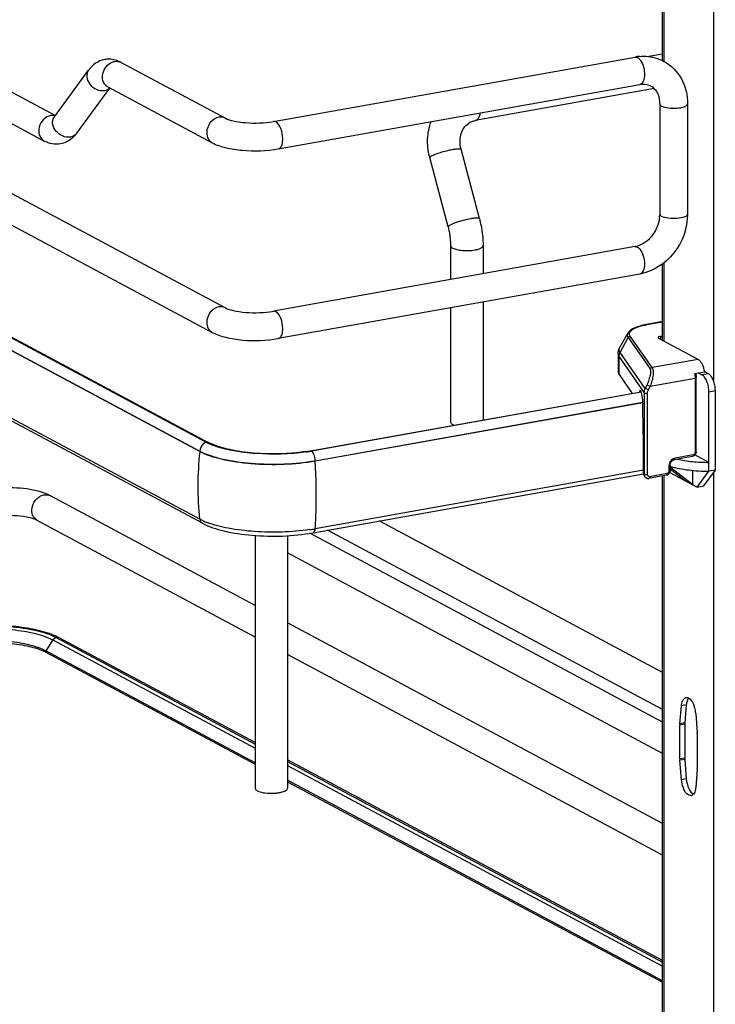
# Model space of a CAD drawing. Units: inches. Extents: x 0 to 17, y 0 to 11.
# Drawn here: x 4.6 to 5.4, y 4.7 to 5.7 of the extents above; entities that cross this region are included whole.
import ezdxf

# ---------------------------------------------------------------- set-up
doc = ezdxf.new("R2010")
doc.units = ezdxf.units.IN
doc.header["$LTSCALE"] = 0.935
doc.header["$MEASUREMENT"] = 0
doc.layers.get('0').update_dxf_attribs({"linetype": 'CONTINUOUS'})

msp = doc.modelspace()

# ---------------------------------------------------------------- linework, layer by layer
at = {"color": 7, "linetype": 'Continuous'}
for p, q in [((5.2942, 5.6672), (5.2942, 6.2797)), ((5.2955, 6.2804), (5.2955, 5.6665)), ((5.3481, 6.2831), (5.3481, 5.3278)), ((3.766, 6.0822), (4.6499, 5.6091)), ((3.5877, 6.07), (4.8303, 5.4049)), ((3.752, 6.0562), (4.6381, 5.5819)), ((3.5737, 6.044), (4.8164, 5.3789)), ((3.6022, 5.9099), (4.8128, 5.2619)), ((3.5924, 5.9009), (4.8031, 5.253)), ((4.8031, 5.2524), (3.5924, 5.9003)), ((4.8031, 5.1808), (3.5924, 5.8287)), ((4.8059, 5.1764), (3.5953, 5.8244)), ((4.8103, 5.2622), (3.8798, 5.7604)), ((5.2942, 5.6742), (5.2795, 5.6716)), ((4.7196, 5.6654), (4.8303, 5.6062)), ((4.8812, 5.6027), (5.265, 5.6711)), ((4.6488, 5.6076), (4.685, 5.6572)), ((4.8864, 5.5736), (5.2702, 5.6421)), ((4.6726, 5.5902), (4.7078, 5.6382)), ((4.7056, 5.6394), (4.8164, 5.5801)), ((5.2854, 5.6376), (5.0955, 5.6037)), ((5.2912, 5.6213), (5.2912, 5.5043)), ((5.3207, 5.6213), (5.3207, 5.5043)), ((4.6488, 5.6076), (4.6485, 5.6073)), ((5.0955, 5.6037), (5.0968, 5.6042)), ((4.6703, 5.5874), (4.6673, 5.5845)), ((5.0999, 5.4996), (5.0804, 5.5732)), ((5.0666, 5.4908), (5.0471, 5.5644)), ((5.265, 5.4699), (4.8812, 5.4014)), ((5.0692, 5.471), (5.0692, 5.4349)), ((5.1037, 5.471), (5.1037, 5.4411)), ((5.2942, 5.3704), (5.2942, 5.4515)), ((5.2955, 5.4525), (5.2955, 5.3697)), ((5.2702, 5.4408), (4.8864, 5.3723)), ((5.0692, 5.4049), (5.0692, 5.2838)), ((5.1037, 5.4111), (5.1037, 5.2859)), ((5.2942, 5.3903), (5.2772, 5.3873)), ((5.2776, 5.3872), (5.2772, 5.3873)), ((5.2776, 5.3872), (5.2942, 5.3901)), ((5.2574, 5.3781), (5.2489, 5.3631)), ((5.2492, 5.3574), (5.2577, 5.3734)), ((5.2577, 5.3734), (5.2809, 5.3401)), ((5.283, 5.3415), (5.2598, 5.3748)), ((5.332, 5.3502), (5.2901, 5.3726)), ((5.2919, 5.3747), (5.2942, 5.3751)), ((5.2919, 5.3747), (5.2919, 5.3716)), ((5.247, 5.3561), (5.247, 5.3374)), ((5.2481, 5.3529), (5.2747, 5.3148)), ((5.2481, 5.3342), (5.2481, 5.3529)), ((5.2758, 5.3194), (5.2492, 5.3574)), ((5.332, 5.3502), (5.283, 5.3415)), ((5.2481, 5.3342), (5.2621, 5.3142)), ((5.281, 5.3218), (5.3287, 5.3303)), ((5.3283, 5.3352), (5.3389, 5.3371)), ((5.3287, 5.3303), (5.3287, 5.2517)), ((5.3295, 5.3355), (5.3299, 5.331)), ((5.3299, 5.2523), (5.3299, 5.331)), ((5.3321, 5.3359), (5.336, 5.3338)), ((5.3428, 5.3351), (5.336, 5.3338)), ((5.3428, 5.3351), (5.3389, 5.3371)), ((5.2777, 5.3234), (5.2758, 5.3194)), ((5.2791, 5.3178), (5.2758, 5.3194)), ((5.2777, 5.3234), (5.281, 5.3218)), ((5.2791, 5.3178), (5.281, 5.3218)), ((4.9205, 5.2532), (5.2715, 5.3159)), ((5.2716, 5.3155), (4.9215, 5.253)), ((5.2696, 5.3161), (5.2695, 5.3155)), ((5.2713, 5.3164), (5.2696, 5.3161)), ((5.2747, 5.3148), (5.2747, 5.2282)), ((5.2783, 5.2277), (5.2783, 5.3143)), ((5.3433, 5.3159), (5.3502, 5.3171)), ((5.3433, 5.2316), (5.3433, 5.3159)), ((5.3502, 5.2328), (5.3502, 5.3171)), ((4.9256, 5.2428), (5.2732, 5.3048)), ((5.2733, 5.3042), (4.9256, 5.2422)), ((5.2734, 5.2979), (5.2734, 5.3032)), ((5.2739, 5.261), (5.2734, 5.2979)), ((5.0715, 5.2811), (5.073, 5.2805)), ((4.8174, 5.259), (4.8124, 5.2611)), ((4.8157, 5.2605), (4.8128, 5.2619)), ((5.2739, 5.2294), (5.2739, 5.261)), ((4.8031, 5.253), (4.8031, 5.2524)), ((4.9213, 5.2531), (4.9205, 5.2532)), ((5.3258, 5.2472), (5.3066, 5.2438)), ((5.3266, 5.249), (5.3074, 5.2455)), ((5.3433, 5.241), (5.3286, 5.2489)), ((4.9256, 5.2422), (4.9256, 5.2428)), ((5.301, 5.2374), (5.301, 5.2318)), ((5.3022, 5.238), (5.3022, 5.2324)), ((5.3031, 5.2351), (5.3031, 5.2367)), ((5.3261, 5.2174), (5.3031, 5.2351)), ((4.9233, 5.1663), (5.274, 5.2289)), ((5.2739, 5.2327), (4.9256, 5.1706)), ((5.2747, 5.2282), (5.2739, 5.2294)), ((5.2754, 5.2258), (5.2746, 5.227)), ((5.2751, 5.2264), (5.2747, 5.2282)), ((5.2981, 5.2273), (5.2798, 5.224)), ((5.2988, 5.2291), (5.2806, 5.2258)), ((5.2942, 4.6141), (5.2942, 5.2266)), ((5.2955, 5.2273), (5.2955, 4.6134)), ((5.3018, 5.2304), (5.331, 5.2148)), ((5.3022, 5.2341), (5.3187, 5.2214)), ((5.3261, 5.2324), (5.3261, 5.2174)), ((5.331, 5.2148), (5.3433, 5.2316)), ((5.3379, 5.216), (5.3502, 5.2328)), ((5.3502, 5.2328), (5.3433, 5.2316)), ((5.3481, 5.2301), (5.3481, 4.2747)), ((5.331, 5.2148), (5.3379, 5.216)), ((4.8619, 5.0892), (4.6446, 5.2055)), ((4.8619, 5.0557), (4.6307, 5.1794)), ((4.8068, 5.1789), (4.8031, 5.1808)), ((5.2942, 5.0179), (4.9934, 5.1788)), ((4.8619, 5.1635), (4.8619, 4.8952)), ((4.8963, 5.1633), (4.8963, 4.8952)), ((5.2942, 4.9655), (4.92, 5.1658)), ((5.2942, 4.9788), (4.9387, 5.1691)), ((5.2942, 4.932), (4.8963, 5.1449)), ((5.2942, 4.8578), (4.8963, 5.0708)), ((4.6546, 5.0546), (4.65, 5.0568)), ((4.6471, 5.0527), (4.6397, 5.0411)), ((4.6471, 5.0527), (4.8619, 4.9378)), ((4.6507, 5.0551), (4.8619, 4.942)), ((4.8619, 4.9437), (4.6546, 5.0546)), ((4.6397, 5.0411), (4.6365, 5.0426)), ((4.8619, 4.9222), (4.6397, 5.0411)), ((4.6399, 5.0395), (4.8619, 4.9207)), ((5.2942, 4.8243), (4.8963, 5.0373)), ((5.3194, 4.9836), (5.3143, 4.9826)), ((5.3194, 4.9836), (5.3178, 4.9647)), ((5.3126, 4.9637), (5.3143, 4.9826)), ((5.3294, 4.9746), (5.331, 4.9539)), ((5.3178, 4.9647), (5.3126, 4.9637)), ((5.3177, 4.9632), (5.3126, 4.9623)), ((5.3177, 4.9632), (5.3177, 4.9273)), ((5.3126, 4.9263), (5.3126, 4.9623)), ((5.331, 4.9524), (5.331, 4.9165)), ((5.2942, 4.7123), (4.8963, 4.9252)), ((4.8963, 4.9236), (5.2942, 4.7106)), ((5.3177, 4.9273), (5.3126, 4.9263)), ((5.3178, 4.9258), (5.3126, 4.9249)), ((5.3143, 4.9042), (5.3126, 4.9249)), ((5.3178, 4.9258), (5.3194, 4.9051)), ((4.8963, 4.9194), (5.2942, 4.7064)), ((5.331, 4.915), (5.3294, 4.8961)), ((5.2942, 4.6908), (4.8963, 4.9037)), ((4.8963, 4.9022), (5.2942, 4.6893)), ((5.3194, 4.9051), (5.3143, 4.9042))]:
    msp.add_line(p, q, dxfattribs=at)
for points in [[(5.2754, 5.2258), (5.2757, 5.2254), (5.276, 5.2251), (5.2763, 5.2248), (5.2767, 5.2246), (5.277, 5.2244), (5.2774, 5.2242), (5.2778, 5.2241), (5.2782, 5.224), (5.2786, 5.224), (5.2791, 5.224), (5.2795, 5.224), (5.2798, 5.224)], [(4.6395, 5.0403), (4.6395, 5.0404), (4.6395, 5.0405), (4.6395, 5.0406), (4.6395, 5.0407), (4.6395, 5.0408), (4.6396, 5.0408), (4.6396, 5.0409), (4.6397, 5.041), (4.6397, 5.0411)]]:
    msp.add_lwpolyline(points, dxfattribs=at)
for centre, radius, start, end in [((4.7066, 5.6435), 0.0253, 88.9262, 99.8954), ((5.2739, 5.6215), 0.0504, 94.6497, 100.1244), ((5.2609, 5.6213), 0.0304, 359.9822, 4.7182), ((4.6471, 5.5974), 0.0117, 92.6363, 100.1356), ((4.6564, 5.6021), 0.00944, 143.801, 146.3942), ((4.6457, 5.6098), 0.0333, 317.6818, 323.8766), ((4.665, 5.5958), 0.00949, 318.9978, 323.7988), ((5.1139, 5.582), 0.069, 193.7207, 194.7966), ((5.2567, 5.5045), 0.0345, 351.1907, 355.4965), ((5.2589, 5.5043), 0.0323, 355.4859, 359.9689), ((5.261, 5.4923), 0.0228, 280.1686, 285.7668), ((5.2921, 5.3058), 0.0826, 100.1432, 100.4303), ((4.835, 5.3083), 0.0523, 241.8832, 244.4819), ((5.1344, 5.216), 0.3333, 173.7405, 179.9693), ((4.8883, 5.4337), 0.1833, 278.4363, 280.0991), ((4.8881, 5.4408), 0.1907, 278.4433, 279.8109), ((4.8899, 5.4299), 0.1797, 279.8212, 280.1152), ((5.2788, 5.2281), 0.00404, 204.44, 214.8175), ((5.1152, 5.216), 0.3142, 179.9684, 186.4473), ((4.839, 5.2506), 0.0786, 245.8083, 249.0708), ((4.8882, 5.3817), 0.2144, 278.4503, 279.2657), ((4.8901, 5.3697), 0.2023, 279.265, 280.1114), ((4.6162, 4.9791), 0.0847, 66.4883, 70.1829), ((4.652, 5.0495), 0.00569, 61.8329, 66.2766), ((4.6172, 4.9966), 0.0485, 63.123, 66.2207), ((4.6205, 5.0031), 0.0413, 61.852, 63.0718), ((5.3198, 4.9879), 0.00354, 100.2082, 113.0012), ((5.3405, 4.9818), 0.0212, 170.0372, 175.1332), ((5.3002, 4.9728), 0.0291, 15.7868, 19.704), ((5.2978, 4.9721), 0.0317, 4.5407, 15.8045), ((5.3291, 4.9623), 0.0166, 175.1408, 180.058), ((5.3343, 4.9633), 0.0166, 175.1408, 180.058), ((5.3122, 4.9524), 0.0189, 0.0455, 4.5497), ((5.3315, 4.9264), 0.0189, 180.0455, 184.5497), ((5.3366, 4.9273), 0.0189, 180.0455, 184.5497), ((5.3145, 4.9164), 0.0166, 355.1408, 0.058), ((4.8776, 4.9307), 0.0408, 259.9175, 262.1959), ((5.3239, 4.8909), 0.00354, 280.2082, 293.0012)]:
    msp.add_arc(centre, radius, start, end, dxfattribs=at)
for centre, major_axis, ratio, start_param, end_param in [((5.2709, 5.3099), (-0.00054, 0.0074), 0.208265, 5.930964, 6.847817), ((5.271, 5.3062), (-0.0008, 0.0112), 0.208265, -1.864309, -0.324927), ((5.3431, 5.2026), (0.0566, -0.0405), 0.06702, 2.402447, 2.4248), ((5.2784, 5.2302), (0.0029, 0.00408), 0.835431, 2.275192, 2.850288)]:
    msp.add_ellipse(centre, major_axis=major_axis, ratio=ratio, start_param=start_param, end_param=end_param, dxfattribs=at)
for points, knots in [([(4.7023, 5.6684), (4.6988, 5.6678), (4.6921, 5.665), (4.6871, 5.66), (4.685, 5.6572)], [0, 0, 0, 0, 0.501896, 1, 1, 1, 1]), ([(4.7056, 5.6394), (4.7037, 5.6404), (4.7003, 5.6443), (4.6989, 5.6544), (4.7037, 5.6621), (4.7081, 5.6647)], [0, 0, 0, 0, 0.227521, 0.478196, 1, 1, 1, 1]), ([(5.2676, 5.6706), (5.2679, 5.6705), (5.2692, 5.6696), (5.2703, 5.6684), (5.2709, 5.6674)], [0, 0, 0, 0, 0.217489, 1, 1, 1, 1]), ([(5.2698, 5.6718), (5.272, 5.6719), (5.2809, 5.6721), (5.2897, 5.6696), (5.2955, 5.6665)], [0, 0, 0, 0, 0.253602, 1, 1, 1, 1]), ([(5.2709, 5.6674), (5.2724, 5.6652), (5.2744, 5.6599), (5.2756, 5.6517), (5.2738, 5.6427), (5.2702, 5.6421)], [0, 0, 0, 0, 0.286885, 0.596294, 1, 1, 1, 1]), ([(5.2955, 5.6665), (5.3033, 5.6624), (5.3167, 5.6488), (5.3207, 5.6305), (5.3207, 5.6213)], [0, 0, 0, 0, 0.490104, 1, 1, 1, 1]), ([(4.685, 5.6572), (4.6836, 5.6552), (4.6823, 5.6494), (4.6861, 5.6416), (4.6932, 5.6362), (4.6994, 5.6352), (4.7022, 5.6357)], [0, 0, 0, 0, 0.222326, 0.475076, 0.745572, 1, 1, 1, 1]), ([(5.2702, 5.6421), (5.2713, 5.6423), (5.2751, 5.6427), (5.2791, 5.6418), (5.2815, 5.6405)], [0, 0, 0, 0, 0.275852, 1, 1, 1, 1]), ([(5.2815, 5.6405), (5.2841, 5.6391), (5.289, 5.6342), (5.2908, 5.6275), (5.2911, 5.6238)], [0, 0, 0, 0, 0.444321, 1, 1, 1, 1]), ([(5.2912, 5.6213), (5.2912, 5.6211), (5.2915, 5.6201), (5.2925, 5.6194), (5.2932, 5.619)], [0, 0, 0, 0, 0.195577, 1, 1, 1, 1]), ([(5.2932, 5.619), (5.2954, 5.6179), (5.301, 5.6168), (5.3095, 5.6167), (5.3161, 5.6175), (5.3207, 5.6199), (5.3207, 5.6213)], [0, 0, 0, 0, 0.254575, 0.580702, 0.858013, 1, 1, 1, 1]), ([(5.0968, 5.6042), (5.0979, 5.6048), (5.0998, 5.6073), (5.1005, 5.6102), (5.1008, 5.6118)], [0, 0, 0, 0, 0.42692, 1, 1, 1, 1]), ([(4.6451, 5.609), (4.6422, 5.6085), (4.6366, 5.6053), (4.6321, 5.5972), (4.632, 5.588), (4.6358, 5.5832), (4.6381, 5.5819)], [0, 0, 0, 0, 0.251224, 0.519747, 0.77372, 1, 1, 1, 1]), ([(4.6659, 5.5862), (4.6604, 5.5852), (4.6511, 5.5895), (4.6462, 5.5996), (4.6472, 5.6052), (4.6485, 5.6073)], [0, 0, 0, 0, 0.515413, 0.773179, 1, 1, 1, 1]), ([(4.8233, 5.6072), (4.8198, 5.6066), (4.8132, 5.602), (4.8105, 5.5946), (4.8105, 5.5909)], [0, 0, 0, 0, 0.487674, 1, 1, 1, 1]), ([(4.8303, 5.6062), (4.8328, 5.6048), (4.84, 5.6028), (4.857, 5.6005), (4.8716, 5.6009), (4.8812, 5.6027)], [0, 0, 0, 0, 0.165315, 0.427131, 1, 1, 1, 1]), ([(4.8912, 5.5842), (4.8912, 5.5879), (4.89, 5.5944), (4.8864, 5.6008), (4.8838, 5.6022)], [0, 0, 0, 0, 0.56596, 1, 1, 1, 1]), ([(5.0468, 5.5656), (5.0453, 5.5717), (5.044, 5.5843), (5.0464, 5.5967), (5.0485, 5.6025)], [0, 0, 0, 0, 0.505141, 1, 1, 1, 1]), ([(5.0804, 5.5732), (5.0789, 5.5788), (5.0788, 5.5878), (5.0839, 5.5973), (5.0876, 5.6004), (5.0895, 5.6016)], [0, 0, 0, 0, 0.555018, 0.788931, 1, 1, 1, 1]), ([(5.0895, 5.6016), (5.0909, 5.6024), (5.0929, 5.6032), (5.095, 5.6036), (5.0955, 5.6037)], [0, 0, 0, 0, 0.745309, 1, 1, 1, 1]), ([(4.8105, 5.5909), (4.8105, 5.5887), (4.8115, 5.5843), (4.8146, 5.5811), (4.8164, 5.5801)], [0, 0, 0, 0, 0.521266, 1, 1, 1, 1]), ([(4.8164, 5.5801), (4.8209, 5.5777), (4.8315, 5.5742), (4.855, 5.5708), (4.874, 5.5714), (4.8864, 5.5736)], [0, 0, 0, 0, 0.215081, 0.466581, 1, 1, 1, 1]), ([(4.8864, 5.5736), (4.8872, 5.5737), (4.8891, 5.5749), (4.8909, 5.5789), (4.8912, 5.5822), (4.8912, 5.5842)], [0, 0, 0, 0, 0.178167, 0.529012, 1, 1, 1, 1]), ([(5.0489, 5.5661), (5.0501, 5.5668), (5.0533, 5.5682), (5.0607, 5.5707), (5.0669, 5.5723), (5.0712, 5.5731)], [0, 0, 0, 0, 0.186908, 0.44157, 1, 1, 1, 1]), ([(5.0712, 5.5731), (5.0724, 5.5733), (5.0746, 5.5736), (5.0775, 5.5738), (5.0793, 5.5738), (5.0804, 5.5735), (5.0804, 5.5732)], [0, 0, 0, 0, 0.394425, 0.701482, 0.903012, 1, 1, 1, 1]), ([(5.0471, 5.5644), (5.0471, 5.5646), (5.0477, 5.5654), (5.0484, 5.5658), (5.0489, 5.5661)], [0, 0, 0, 0, 0.330493, 1, 1, 1, 1]), ([(5.0907, 5.4995), (5.0879, 5.499), (5.0823, 5.4977), (5.0757, 5.4957), (5.0711, 5.4939), (5.0687, 5.4927), (5.0672, 5.4919), (5.0665, 5.491), (5.0666, 5.4908)], [0, 0, 0, 0, 0.329658, 0.656542, 0.792187, 0.897401, 0.966395, 1, 1, 1, 1]), ([(5.0999, 5.4996), (5.0998, 5.4999), (5.0987, 5.5002), (5.0969, 5.5002), (5.094, 5.5), (5.0919, 5.4997), (5.0907, 5.4995)], [0, 0, 0, 0, 0.096942, 0.298431, 0.605576, 1, 1, 1, 1]), ([(5.0999, 5.4996), (5.1005, 5.4972), (5.1027, 5.4878), (5.1037, 5.4782), (5.1037, 5.471)], [0, 0, 0, 0, 0.251603, 1, 1, 1, 1]), ([(5.2908, 5.4992), (5.2898, 5.4925), (5.2842, 5.4802), (5.2731, 5.472), (5.2672, 5.4704)], [0, 0, 0, 0, 0.525021, 1, 1, 1, 1]), ([(5.3207, 5.5043), (5.3207, 5.4898), (5.3105, 5.4605), (5.2841, 5.4433), (5.2702, 5.4408)], [0, 0, 0, 0, 0.507302, 1, 1, 1, 1]), ([(5.2932, 5.502), (5.2929, 5.5022), (5.292, 5.5027), (5.2912, 5.5036), (5.2912, 5.5043)], [0, 0, 0, 0, 0.325892, 1, 1, 1, 1]), ([(5.3207, 5.5043), (5.3207, 5.5029), (5.3161, 5.5005), (5.3095, 5.4997), (5.301, 5.4997), (5.2954, 5.5009), (5.2932, 5.502)], [0, 0, 0, 0, 0.142039, 0.419381, 0.745391, 1, 1, 1, 1]), ([(5.0666, 5.4908), (5.067, 5.4891), (5.0685, 5.4826), (5.0692, 5.476), (5.0692, 5.471)], [0, 0, 0, 0, 0.253107, 1, 1, 1, 1]), ([(5.0692, 5.471), (5.0692, 5.4708), (5.0695, 5.4695), (5.0707, 5.4688), (5.0715, 5.4683)], [0, 0, 0, 0, 0.195501, 1, 1, 1, 1]), ([(5.0715, 5.4683), (5.0729, 5.4676), (5.0764, 5.4665), (5.0843, 5.4654), (5.0908, 5.4656), (5.095, 5.4664)], [0, 0, 0, 0, 0.196775, 0.452077, 1, 1, 1, 1]), ([(5.095, 5.4664), (5.0962, 5.4666), (5.0984, 5.4671), (5.1015, 5.4682), (5.1037, 5.4698), (5.1037, 5.471)], [0, 0, 0, 0, 0.36159, 0.652581, 1, 1, 1, 1]), ([(5.2701, 5.4672), (5.2718, 5.4652), (5.2741, 5.46), (5.2753, 5.4519), (5.2747, 5.4449), (5.2718, 5.4411), (5.2702, 5.4408)], [0, 0, 0, 0, 0.270274, 0.575803, 0.833669, 1, 1, 1, 1]), ([(4.8233, 5.4059), (4.8198, 5.4053), (4.8132, 5.4008), (4.8105, 5.3933), (4.8105, 5.3896)], [0, 0, 0, 0, 0.487674, 1, 1, 1, 1]), ([(4.8303, 5.4049), (4.8328, 5.4036), (4.84, 5.4016), (4.857, 5.3992), (4.8716, 5.3997), (4.8812, 5.4014)], [0, 0, 0, 0, 0.165315, 0.427131, 1, 1, 1, 1]), ([(4.8912, 5.3829), (4.8912, 5.3867), (4.89, 5.3932), (4.8864, 5.3995), (4.8838, 5.4009)], [0, 0, 0, 0, 0.56596, 1, 1, 1, 1]), ([(4.8105, 5.3896), (4.8105, 5.3874), (4.8115, 5.3831), (4.8146, 5.3798), (4.8164, 5.3789)], [0, 0, 0, 0, 0.521266, 1, 1, 1, 1]), ([(4.8864, 5.3723), (4.8872, 5.3725), (4.8891, 5.3736), (4.8909, 5.3776), (4.8912, 5.381), (4.8912, 5.3829)], [0, 0, 0, 0, 0.178167, 0.529012, 1, 1, 1, 1]), ([(5.2772, 5.3873), (5.2748, 5.3868), (5.2706, 5.3859), (5.2649, 5.3839), (5.2603, 5.3815), (5.2581, 5.3793), (5.2574, 5.3781)], [0, 0, 0, 0, 0.315274, 0.586086, 0.810404, 1, 1, 1, 1]), ([(5.2598, 5.3748), (5.2594, 5.3753), (5.2589, 5.3765), (5.259, 5.3785), (5.2602, 5.3803), (5.2622, 5.382), (5.2649, 5.3835), (5.2699, 5.3855), (5.2742, 5.3865), (5.2772, 5.3871)], [0, 0, 0, 0, 0.079338, 0.15287, 0.236365, 0.340467, 0.469452, 0.623732, 1, 1, 1, 1]), ([(4.8164, 5.3789), (4.8209, 5.3765), (4.8315, 5.373), (4.855, 5.3695), (4.874, 5.3701), (4.8864, 5.3723)], [0, 0, 0, 0, 0.215081, 0.466581, 1, 1, 1, 1]), ([(5.2574, 5.3781), (5.257, 5.3774), (5.2565, 5.3757), (5.2572, 5.3741), (5.2577, 5.3734)], [0, 0, 0, 0, 0.491968, 1, 1, 1, 1]), ([(5.2577, 5.3734), (5.2579, 5.3738), (5.2585, 5.3745), (5.2594, 5.3748), (5.2598, 5.3748)], [0, 0, 0, 0, 0.500553, 1, 1, 1, 1]), ([(5.2919, 5.3747), (5.2916, 5.3746), (5.291, 5.3745), (5.2901, 5.3742), (5.2895, 5.3737), (5.2895, 5.3734)], [0, 0, 0, 0, 0.361563, 0.652603, 1, 1, 1, 1]), ([(5.2895, 5.3734), (5.2895, 5.3733), (5.2895, 5.3729), (5.2899, 5.3727), (5.2901, 5.3726)], [0, 0, 0, 0, 0.195529, 1, 1, 1, 1]), ([(5.247, 5.3561), (5.247, 5.3568), (5.2472, 5.3592), (5.248, 5.3615), (5.2489, 5.3631)], [0, 0, 0, 0, 0.255465, 1, 1, 1, 1]), ([(5.2492, 5.3574), (5.2487, 5.3582), (5.2478, 5.3602), (5.2484, 5.3623), (5.2489, 5.3631)], [0, 0, 0, 0, 0.508042, 1, 1, 1, 1]), ([(5.247, 5.3561), (5.247, 5.3559), (5.2471, 5.3547), (5.2476, 5.3537), (5.2481, 5.3529)], [0, 0, 0, 0, 0.236705, 1, 1, 1, 1]), ([(5.2481, 5.3529), (5.2481, 5.3541), (5.2484, 5.3557), (5.2491, 5.3571), (5.2492, 5.3574)], [0, 0, 0, 0, 0.745873, 1, 1, 1, 1]), ([(5.3389, 5.3371), (5.3384, 5.34), (5.3372, 5.344), (5.3345, 5.3483), (5.3328, 5.3498), (5.332, 5.3502)], [0, 0, 0, 0, 0.570189, 0.808619, 1, 1, 1, 1]), ([(5.2809, 5.3401), (5.2811, 5.3398), (5.2814, 5.339), (5.2816, 5.3368), (5.2811, 5.3332), (5.2798, 5.3285), (5.2784, 5.3251), (5.2777, 5.3234)], [0, 0, 0, 0, 0.062788, 0.147417, 0.380984, 0.678518, 1, 1, 1, 1]), ([(5.283, 5.3415), (5.2826, 5.3415), (5.2817, 5.3412), (5.2811, 5.3405), (5.2809, 5.3401)], [0, 0, 0, 0, 0.4994, 1, 1, 1, 1]), ([(5.283, 5.3415), (5.2833, 5.3411), (5.2838, 5.3402), (5.2843, 5.3376), (5.2842, 5.3334), (5.2831, 5.3278), (5.2818, 5.3238), (5.281, 5.3218)], [0, 0, 0, 0, 0.066569, 0.153409, 0.387711, 0.682719, 1, 1, 1, 1]), ([(5.247, 5.3374), (5.247, 5.3372), (5.2471, 5.336), (5.2476, 5.3349), (5.2481, 5.3342)], [0, 0, 0, 0, 0.236699, 1, 1, 1, 1]), ([(5.3283, 5.3352), (5.3283, 5.3348), (5.3286, 5.3332), (5.3287, 5.3315), (5.3287, 5.3303)], [0, 0, 0, 0, 0.254083, 1, 1, 1, 1]), ([(5.3287, 5.3303), (5.329, 5.3304), (5.3294, 5.3305), (5.3299, 5.3308), (5.3299, 5.331)], [0, 0, 0, 0, 0.652014, 1, 1, 1, 1]), ([(5.3433, 5.3159), (5.3433, 5.3178), (5.343, 5.3215), (5.3414, 5.3268), (5.3392, 5.3311), (5.3371, 5.3332), (5.336, 5.3338)], [0, 0, 0, 0, 0.283459, 0.563993, 0.809779, 1, 1, 1, 1]), ([(5.3502, 5.3171), (5.3502, 5.319), (5.3498, 5.3228), (5.3483, 5.328), (5.346, 5.3323), (5.3439, 5.3345), (5.3428, 5.3351)], [0, 0, 0, 0, 0.283459, 0.563993, 0.809779, 1, 1, 1, 1]), ([(5.2747, 5.3148), (5.2747, 5.3152), (5.2748, 5.3168), (5.2753, 5.3183), (5.2758, 5.3194)], [0, 0, 0, 0, 0.245339, 1, 1, 1, 1]), ([(5.2783, 5.3143), (5.2783, 5.3146), (5.2784, 5.3158), (5.2787, 5.317), (5.2791, 5.3178)], [0, 0, 0, 0, 0.244569, 1, 1, 1, 1]), ([(5.2747, 5.3148), (5.2748, 5.3147), (5.2753, 5.3144), (5.2765, 5.3142), (5.2776, 5.3142), (5.2783, 5.3143)], [0, 0, 0, 0, 0.145433, 0.406674, 1, 1, 1, 1]), ([(5.0692, 5.2838), (5.0692, 5.2835), (5.0695, 5.2823), (5.0707, 5.2816), (5.0715, 5.2811)], [0, 0, 0, 0, 0.195529, 1, 1, 1, 1]), ([(4.9152, 5.2524), (4.8971, 5.2497), (4.8699, 5.2491), (4.8366, 5.2536), (4.8218, 5.2577), (4.8157, 5.2605)], [0, 0, 0, 0, 0.546556, 0.800475, 1, 1, 1, 1]), ([(4.9161, 5.2521), (4.8985, 5.2495), (4.8721, 5.2488), (4.8391, 5.2527), (4.824, 5.2565), (4.8174, 5.259)], [0, 0, 0, 0, 0.534329, 0.788459, 1, 1, 1, 1]), ([(4.8031, 5.253), (4.8103, 5.2491), (4.8284, 5.2436), (4.8585, 5.2393), (4.892, 5.2387), (4.9147, 5.2409), (4.9256, 5.2428)], [0, 0, 0, 0, 0.196554, 0.45161, 0.732243, 1, 1, 1, 1]), ([(4.9256, 5.2422), (4.9147, 5.2403), (4.892, 5.2381), (4.8586, 5.2387), (4.8284, 5.243), (4.8103, 5.2485), (4.8031, 5.2524)], [0, 0, 0, 0, 0.267703, 0.5483, 0.8034, 1, 1, 1, 1]), ([(4.9256, 5.2428), (4.9256, 5.245), (4.9249, 5.2486), (4.9229, 5.2522), (4.9215, 5.253)], [0, 0, 0, 0, 0.565957, 1, 1, 1, 1]), ([(5.3074, 5.2455), (5.3056, 5.2452), (5.3023, 5.243), (5.301, 5.2393), (5.301, 5.2374)], [0, 0, 0, 0, 0.48775, 1, 1, 1, 1]), ([(5.3066, 5.2438), (5.3067, 5.2438), (5.307, 5.244), (5.3073, 5.2447), (5.3074, 5.2452), (5.3074, 5.2455)], [0, 0, 0, 0, 0.178167, 0.529013, 1, 1, 1, 1]), ([(5.3299, 5.2523), (5.3299, 5.2512), (5.3291, 5.2488), (5.3269, 5.2474), (5.3258, 5.2472)], [0, 0, 0, 0, 0.503559, 1, 1, 1, 1]), ([(5.3266, 5.249), (5.3266, 5.2487), (5.3265, 5.2481), (5.3262, 5.2473), (5.3258, 5.2472)], [0, 0, 0, 0, 0.336285, 1, 1, 1, 1]), ([(5.3287, 5.2517), (5.3287, 5.2511), (5.3282, 5.2498), (5.3271, 5.2491), (5.3266, 5.249)], [0, 0, 0, 0, 0.512251, 1, 1, 1, 1]), ([(5.3299, 5.2523), (5.3299, 5.2522), (5.3294, 5.2518), (5.329, 5.2517), (5.3287, 5.2517)], [0, 0, 0, 0, 0.348, 1, 1, 1, 1]), ([(4.9256, 5.1706), (4.926, 5.1764), (4.9272, 5.2003), (4.9268, 5.2242), (4.9256, 5.2422)], [0, 0, 0, 0, 0.243302, 1, 1, 1, 1]), ([(5.301, 5.2374), (5.3013, 5.2374), (5.3017, 5.2375), (5.3022, 5.2379), (5.3022, 5.238)], [0, 0, 0, 0, 0.652014, 1, 1, 1, 1]), ([(5.3022, 5.238), (5.3022, 5.2394), (5.3031, 5.2419), (5.3054, 5.2436), (5.3066, 5.2438)], [0, 0, 0, 0, 0.525177, 1, 1, 1, 1]), ([(5.3031, 5.2367), (5.3059, 5.2358), (5.3121, 5.2343), (5.3255, 5.2322), (5.3361, 5.2316), (5.3433, 5.2316)], [0, 0, 0, 0, 0.218761, 0.46392, 1, 1, 1, 1]), ([(5.3097, 5.2443), (5.3149, 5.2432), (5.3261, 5.2415), (5.3374, 5.241), (5.3433, 5.241)], [0, 0, 0, 0, 0.476839, 1, 1, 1, 1]), ([(5.2783, 5.2277), (5.2776, 5.2276), (5.2765, 5.2276), (5.2753, 5.2278), (5.2748, 5.2281), (5.2747, 5.2282)], [0, 0, 0, 0, 0.593326, 0.854567, 1, 1, 1, 1]), ([(5.2806, 5.2258), (5.28, 5.2257), (5.2788, 5.226), (5.2783, 5.2272), (5.2783, 5.2277)], [0, 0, 0, 0, 0.494208, 1, 1, 1, 1]), ([(5.2798, 5.224), (5.2799, 5.224), (5.2802, 5.2243), (5.2805, 5.2249), (5.2806, 5.2255), (5.2806, 5.2258)], [0, 0, 0, 0, 0.182009, 0.548086, 1, 1, 1, 1]), ([(5.3022, 5.2324), (5.3022, 5.2313), (5.3014, 5.2289), (5.2992, 5.2275), (5.2981, 5.2273)], [0, 0, 0, 0, 0.503559, 1, 1, 1, 1]), ([(5.2988, 5.2291), (5.2988, 5.2288), (5.2988, 5.2282), (5.2985, 5.2274), (5.2981, 5.2273)], [0, 0, 0, 0, 0.336285, 1, 1, 1, 1]), ([(5.301, 5.2318), (5.301, 5.2311), (5.3005, 5.2299), (5.2994, 5.2292), (5.2988, 5.2291)], [0, 0, 0, 0, 0.512251, 1, 1, 1, 1]), ([(5.3022, 5.2324), (5.3022, 5.2323), (5.3017, 5.2319), (5.3013, 5.2318), (5.301, 5.2318)], [0, 0, 0, 0, 0.348, 1, 1, 1, 1]), ([(4.6362, 5.209), (4.6275, 5.2119), (4.6083, 5.2146), (4.5891, 5.2141), (4.5792, 5.2127)], [0, 0, 0, 0, 0.478683, 1, 1, 1, 1]), ([(4.6249, 5.1902), (4.6249, 5.1939), (4.6275, 5.2014), (4.6342, 5.2059), (4.6377, 5.2065)], [0, 0, 0, 0, 0.512117, 1, 1, 1, 1]), ([(4.6446, 5.2055), (4.644, 5.2058), (4.6413, 5.2072), (4.6384, 5.2083), (4.6362, 5.209)], [0, 0, 0, 0, 0.236606, 1, 1, 1, 1]), ([(4.6307, 5.1794), (4.6282, 5.1808), (4.621, 5.1828), (4.604, 5.1851), (4.5895, 5.1847), (4.5798, 5.1829)], [0, 0, 0, 0, 0.165315, 0.427131, 1, 1, 1, 1]), ([(4.6307, 5.1794), (4.6289, 5.1804), (4.6258, 5.1836), (4.6249, 5.188), (4.6249, 5.1902)], [0, 0, 0, 0, 0.478734, 1, 1, 1, 1]), ([(4.8059, 5.1764), (4.813, 5.1726), (4.8306, 5.1671), (4.8699, 5.1615), (4.902, 5.1625), (4.9233, 5.1663)], [0, 0, 0, 0, 0.202675, 0.456798, 1, 1, 1, 1]), ([(4.9197, 5.1696), (4.9003, 5.1668), (4.8712, 5.1659), (4.8348, 5.1703), (4.8181, 5.1744), (4.8109, 5.1772)], [0, 0, 0, 0, 0.534329, 0.788459, 1, 1, 1, 1]), ([(4.9233, 5.1663), (4.9236, 5.1664), (4.9252, 5.1672), (4.9255, 5.1692), (4.9256, 5.1706)], [0, 0, 0, 0, 0.187982, 1, 1, 1, 1]), ([(4.5395, 5.0643), (4.5598, 5.068), (4.5905, 5.0689), (4.6277, 5.0637), (4.6442, 5.0586), (4.6507, 5.0551)], [0, 0, 0, 0, 0.547818, 0.80319, 1, 1, 1, 1]), ([(4.6449, 5.0588), (4.638, 5.0613), (4.6225, 5.0651), (4.5889, 5.069), (4.5623, 5.0682), (4.5446, 5.0657)], [0, 0, 0, 0, 0.217771, 0.471028, 1, 1, 1, 1]), ([(4.5416, 5.0615), (4.5608, 5.0649), (4.59, 5.0658), (4.6253, 5.0608), (4.6409, 5.056), (4.6471, 5.0527)], [0, 0, 0, 0, 0.547818, 0.80319, 1, 1, 1, 1]), ([(4.551, 5.0481), (4.5666, 5.0503), (4.5899, 5.0508), (4.6186, 5.047), (4.6314, 5.0434), (4.6368, 5.041)], [0, 0, 0, 0, 0.543325, 0.796476, 1, 1, 1, 1]), ([(4.6365, 5.0426), (4.6311, 5.045), (4.6183, 5.0486), (4.5898, 5.0524), (4.5666, 5.0519), (4.5512, 5.0497)], [0, 0, 0, 0, 0.204574, 0.457567, 1, 1, 1, 1]), ([(4.6399, 5.0394), (4.6398, 5.0395), (4.6395, 5.0397), (4.6397, 5.04), (4.6397, 5.0401)], [0, 0, 0, 0, 0.43258, 1, 1, 1, 1]), ([(5.3154, 4.9876), (5.3156, 4.988), (5.3162, 4.9894), (5.3174, 4.9907), (5.3184, 4.9912)], [0, 0, 0, 0, 0.293807, 1, 1, 1, 1]), ([(5.3219, 4.9908), (5.3216, 4.9905), (5.3205, 4.9889), (5.3199, 4.9869), (5.3196, 4.9854)], [0, 0, 0, 0, 0.213491, 1, 1, 1, 1]), ([(5.3219, 4.9909), (5.3225, 4.9905), (5.3252, 4.9884), (5.3267, 4.9852), (5.3276, 4.9826)], [0, 0, 0, 0, 0.200462, 1, 1, 1, 1]), ([(4.8619, 4.8952), (4.8619, 4.894), (4.8652, 4.8916), (4.8683, 4.891), (4.8705, 4.8906)], [0, 0, 0, 0, 0.347977, 1, 1, 1, 1]), ([(4.8721, 4.8904), (4.876, 4.8898), (4.8813, 4.8897), (4.8865, 4.8904), (4.8877, 4.8906)], [0, 0, 0, 0, 0.760349, 1, 1, 1, 1]), ([(4.8877, 4.8906), (4.8883, 4.8907), (4.8905, 4.8912), (4.8926, 4.8918), (4.894, 4.8926)], [0, 0, 0, 0, 0.288839, 1, 1, 1, 1]), ([(4.894, 4.8926), (4.8943, 4.8927), (4.8953, 4.8933), (4.8963, 4.8944), (4.8963, 4.8952)], [0, 0, 0, 0, 0.326675, 1, 1, 1, 1]), ([(5.3245, 4.8874), (5.3237, 4.8873), (5.3193, 4.8882), (5.3172, 4.8929), (5.316, 4.8962)], [0, 0, 0, 0, 0.18005, 1, 1, 1, 1]), ([(5.3211, 4.8971), (5.3214, 4.8961), (5.3227, 4.8931), (5.3248, 4.89), (5.3269, 4.8888)], [0, 0, 0, 0, 0.298836, 1, 1, 1, 1]), ([(5.3294, 4.8961), (5.3293, 4.8954), (5.3289, 4.8928), (5.3281, 4.8902), (5.3269, 4.8889)], [0, 0, 0, 0, 0.293015, 1, 1, 1, 1])]:
    msp.add_open_spline(points, degree=3, knots=knots, dxfattribs=at)
for points in [[(4.7196, 5.6654), (4.7158, 5.6675), (4.7114, 5.6687), (4.7071, 5.6688)], [(4.7081, 5.6647), (4.7095, 5.6656), (4.711, 5.6662), (4.7126, 5.6664)], [(4.7126, 5.6664), (4.7149, 5.6669), (4.7175, 5.6665), (4.7196, 5.6654)], [(5.265, 5.6711), (5.2659, 5.6713), (5.2668, 5.6711), (5.2676, 5.6706)], [(4.7022, 5.6357), (4.7041, 5.6361), (4.7061, 5.637), (4.7076, 5.6383)], [(4.6497, 5.6089), (4.6487, 5.6091), (4.6476, 5.6092), (4.6466, 5.6092)], [(4.8303, 5.6062), (4.8282, 5.6073), (4.8256, 5.6076), (4.8233, 5.6072)], [(4.8838, 5.6022), (4.8831, 5.6026), (4.8821, 5.6028), (4.8812, 5.6027)], [(4.6721, 5.5896), (4.6706, 5.5878), (4.6682, 5.5866), (4.6659, 5.5862)], [(4.6554, 5.5789), (4.6496, 5.5779), (4.6432, 5.5792), (4.6381, 5.5819)], [(4.6673, 5.5845), (4.6639, 5.5817), (4.6597, 5.5797), (4.6554, 5.5789)], [(5.265, 5.4699), (5.2659, 5.47), (5.2668, 5.4698), (5.2676, 5.4694)], [(5.2676, 5.4694), (5.2686, 5.4689), (5.2694, 5.4681), (5.2701, 5.4672)], [(4.8303, 5.4049), (4.8282, 5.406), (4.8256, 5.4063), (4.8233, 5.4059)], [(4.8838, 5.4009), (4.8831, 5.4013), (4.8821, 5.4016), (4.8812, 5.4014)], [(4.8067, 5.2606), (4.8046, 5.2588), (4.8031, 5.2558), (4.8031, 5.253)], [(4.8103, 5.2622), (4.809, 5.262), (4.8078, 5.2614), (4.8067, 5.2606)], [(4.8128, 5.2619), (4.8122, 5.2623), (4.8113, 5.2624), (4.8105, 5.2623)], [(4.6377, 5.2065), (4.64, 5.2069), (4.6426, 5.2066), (4.6446, 5.2055)], [(4.8031, 5.1808), (4.8033, 5.179), (4.8044, 5.1772), (4.8059, 5.1764)], [(4.6471, 5.0527), (4.6479, 5.0539), (4.6491, 5.0549), (4.6505, 5.0551)], [(4.6507, 5.0551), (4.6519, 5.0554), (4.6532, 5.0552), (4.6542, 5.0548)], [(5.3143, 4.9826), (5.3144, 4.9843), (5.3147, 4.986), (5.3154, 4.9876)], [(5.3191, 4.9914), (5.32, 4.9915), (5.321, 4.9913), (5.3219, 4.9909)], [(5.316, 4.8962), (5.3151, 4.8988), (5.3145, 4.9015), (5.3143, 4.9042)], [(5.3194, 4.9051), (5.3196, 4.9024), (5.3202, 4.8997), (5.3211, 4.8971)], [(5.3269, 4.8889), (5.3264, 4.8883), (5.3259, 4.8879), (5.3252, 4.8876)]]:
    msp.add_open_spline(points, degree=3, dxfattribs=at)

doc.saveas('drawing.dxf')
